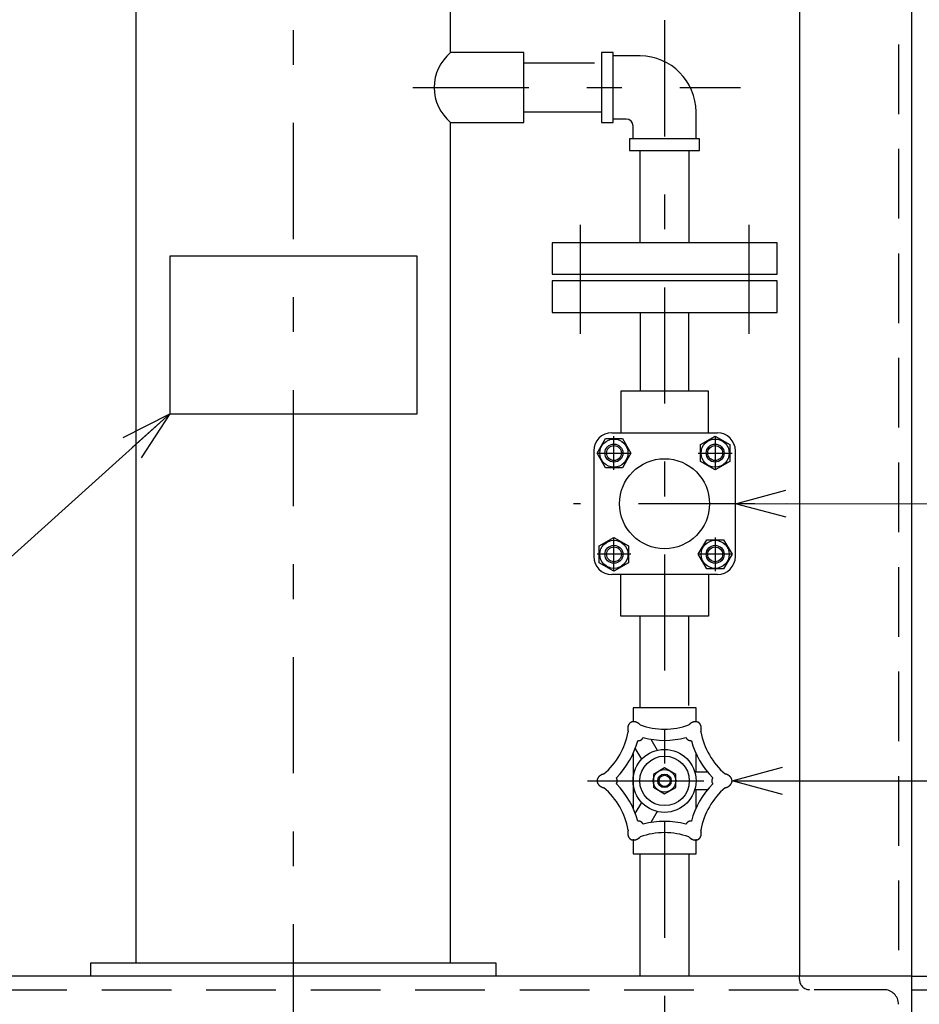
# Model space of a CAD drawing. Extents: x -3000 to 3045, y -2123 to 2123.
# Drawn here: x -1978 to -1578, y -149 to 289 of the extents above; entities that cross this region are included whole.
import ezdxf
from ezdxf.enums import TextEntityAlignment as Align

# ---------------------------------------------------------------- set-up
doc = ezdxf.new("R2010")
doc.units = 0
doc.header["$LTSCALE"] = 15
doc.linetypes.add('CENTER', pattern=[7.915411, 3.441483, -1.720742, 1.032445, -1.720742])
doc.linetypes.add('DASHED2', pattern=[3.097335, 2.06489, -1.032445])
doc.layers.get('0').update_dxf_attribs({"linetype": 'CONTINUOUS'})
doc.styles.add('FDASTYLE0', font='MSMINCHO.TTC', dxfattribs={"width": 0.616, "height": 50.4})
doc.styles.add('FDASTYLE1', font='MSGOTHIC.TTC', dxfattribs={"width": 0.616, "height": 37.5})

# ---------------------------------------------------------------- blocks, each defined once
blk = doc.blocks.new('_OPEN30')
at = {"color": 0, "linetype": 'BYBLOCK'}
for p, q in [((-1, 0.267949), (0, 0)), ((0, 0), (-1, -0.267949)), ((0, 0), (-1, 0))]:
    blk.add_line(p, q, dxfattribs=at)
blk = doc.blocks.new('DC_GROUP_10')
at = {"color": 7, "linetype": 'CONTINUOUS'}
blk.add_line((-1661.29, -49.52), (-1246.99, -49.6), dxfattribs=at)
blk.add_circle((-1211.61, -49.61), 35.38, dxfattribs=at)
at = {"color": 7, "xscale": 22.50002090868945, "yscale": 22.49997751034238, "rotation": 179.9885471355002}
blk.add_blockref('_OPEN30', (-1661.29, -49.52), dxfattribs=at)
at = {"color": 32, "style": 'FDASTYLE1', "width": 0.691145}
blk.add_text('１４', height=37.5, dxfattribs=at).set_placement((-1241.61, -68.36), (-1181.61, -68.36), align=Align.FIT)
blk = doc.blocks.new('DC_GROUP_11')
at = {"color": 7, "linetype": 'CONTINUOUS'}
blk.add_line((-1659.79, 73.67), (-1243.96, 74.29), dxfattribs=at)
blk.add_circle((-1208.59, 74.34), 35.38, dxfattribs=at)
at = {"color": 7, "xscale": 22.50002090868945, "yscale": 22.49997751034238, "rotation": 180.0854418098014}
blk.add_blockref('_OPEN30', (-1659.79, 73.67), dxfattribs=at)
at = {"color": 32, "style": 'FDASTYLE1', "width": 0.695652}
blk.add_text('１５', height=37.5, dxfattribs=at).set_placement((-1238.59, 55.59), (-1178.59, 55.59), align=Align.FIT)
blk = doc.blocks.new('DC_GROUP_36')
at = {"color": 4, "linetype": 'CONTINUOUS'}
for p, q in [((-1691.31, -43.76), (-1696.27, -46.62)), ((-1686.31, -46.64), (-1691.31, -43.76)), ((-1696.27, -46.62), (-1696.27, -52.39)), ((-1686.31, -52.42), (-1686.31, -46.64)), ((-1696.27, -52.39), (-1691.27, -55.28)), ((-1691.27, -55.28), (-1686.31, -52.42))]:
    blk.add_line(p, q, dxfattribs=at)
for radius in [5, 2.5]:
    blk.add_circle((-1691.29, -49.52), radius, dxfattribs=at)
at = {"color": 7, "linetype": 'CONTINUOUS'}
blk.add_circle((-1691.29, -49.52), 3, dxfattribs=at)
blk = doc.blocks.new('DC_GROUP_37')
at = {"color": 7, "linetype": 'CONTINUOUS'}
for p, q in [((-1911.29, 113.67), (-2350.78, -282.36)), ((-2350.78, -282.36), (-2620.78, -282.36))]:
    blk.add_line(p, q, dxfattribs=at)
at = {"color": 7, "xscale": 22.50002090868945, "yscale": 22.49997751034238, "rotation": 42.02202054200914}
blk.add_blockref('_OPEN30', (-1911.29, 113.67), dxfattribs=at)
at = {"color": 32, "style": 'FDASTYLE0', "width": 0.593514}
blk.add_text('ＰＬラベル（高温）', height=37.5, dxfattribs=at).set_placement((-2620.78, -282.36), (-2350.78, -282.36), align=Align.FIT)

msp = doc.modelspace()

# ---------------------------------------------------------------- linework, layer by layer
at = {"color": 7, "linetype": 'CENTER'}
for p, q in [((-1856.29, -996.01), (-1856.29, 671.74)), ((-1691.29, 288.56), (-1691.29, -996.01)), ((-1803.22, 258.67), (-1657.53, 258.67)), ((-1728.79, 197.67), (-1728.79, 149.16)), ((-1653.79, 197.67), (-1653.79, 149.16)), ((-1713.79, 88.67), (-1713.79, 103.67)), ((-1668.79, 103.67), (-1668.79, 88.67)), ((-1721.29, 96.17), (-1706.29, 96.17)), ((-1676.29, 96.17), (-1661.29, 96.17)), ((-1651.19, 73.67), (-1731.77, 73.67)), ((-1713.79, 43.67), (-1713.79, 58.67)), ((-1668.79, 58.67), (-1668.79, 43.67)), ((-1706.29, 51.17), (-1721.29, 51.17)), ((-1661.29, 51.17), (-1676.29, 51.17)), ((-1725.52, -49.52), (-1658.58, -49.52))]:
    msp.add_line(p, q, dxfattribs=at)
at = {"color": 3, "linetype": 'CONTINUOUS'}
for p, q in [((-1631.29, 463.67), (-1631.29, -136.33)), ((-1581.29, -136.33), (-1581.29, 463.67)), ((-1722.42, 269.52), (-1753.89, 269.52)), ((-1753.89, 247.82), (-1719.29, 247.82)), ((-1702.14, 189.67), (-1702.14, 230.67)), ((-1680.44, 230.67), (-1680.44, 189.67)), ((-1702.14, 158.67), (-1702.14, 123.67)), ((-1680.44, 123.67), (-1680.44, 158.67)), ((-1702.14, -17.02), (-1702.14, 23.67)), ((-1680.44, -16.06), (-1680.44, 23.67)), ((-1702.14, -136.33), (-1702.14, -82.02)), ((-1680.44, -82.02), (-1680.44, -136.33)), ((-1581.29, -136.33), (-2181.29, -136.33)), ((-1581.29, -636.33), (-1581.29, -136.33)), ((-1581.29, -136.33), (-1493.72, -136.33))]:
    msp.add_line(p, q, dxfattribs=at)
at = {"color": 2, "linetype": 'DASHED2'}
for p, q in [((-1587.29, 463.67), (-1587.29, -136.33)), ((-1631.29, -137.83), (-1631.29, -136.33)), ((-2127.35, -142.33), (-1631.29, -142.33)), ((-1593.79, -142.33), (-1626.79, -142.33)), ((-1581.29, -142.33), (-1436.26, -142.33))]:
    msp.add_line(p, q, dxfattribs=at)
at = {"color": 4, "linetype": 'CONTINUOUS'}
for p, q in [((-1926.19, -130.33), (-1926.19, 297.67)), ((-1786.39, 274.17), (-1786.39, 297.67)), ((-1753.89, 274.17), (-1786.39, 274.17)), ((-1753.89, 243.17), (-1753.89, 274.17)), ((-1714.1, 274.22), (-1719.29, 274.22)), ((-1719.29, 274.22), (-1719.29, 243.11)), ((-1714.1, 243.11), (-1714.1, 274.22)), ((-1702.18, 272.67), (-1714.1, 272.67)), ((-1677.29, 235.85), (-1677.29, 247.78)), ((-1786.39, 243.17), (-1753.89, 243.17)), ((-1786.39, -130.33), (-1786.39, 243.17)), ((-1719.29, 243.11), (-1714.1, 243.11)), ((-1708.4, 244.66), (-1714.1, 244.66)), ((-1705.29, 235.85), (-1705.29, 241.55)), ((-1675.73, 235.85), (-1706.84, 235.85)), ((-1706.84, 235.85), (-1706.84, 230.67)), ((-1675.73, 230.67), (-1675.73, 235.85)), ((-1706.84, 230.67), (-1675.73, 230.67)), ((-1641.29, 189.67), (-1741.29, 189.67)), ((-1741.29, 189.67), (-1741.29, 175.67)), ((-1641.29, 175.67), (-1641.29, 189.67)), ((-1741.29, 175.67), (-1641.29, 175.67)), ((-1641.29, 172.67), (-1741.29, 172.67)), ((-1741.29, 172.67), (-1741.29, 158.67)), ((-1641.29, 158.67), (-1641.29, 172.67)), ((-1741.29, 158.67), (-1641.29, 158.67)), ((-1671.79, 123.67), (-1710.79, 123.67)), ((-1710.79, 123.67), (-1710.79, 105.17)), ((-1671.79, 105.17), (-1671.79, 123.67)), ((-1714.79, 105.17), (-1667.79, 105.17)), ((-1721.29, 96.17), (-1717.54, 102.67)), ((-1717.54, 102.67), (-1710.04, 102.67)), ((-1710.04, 102.67), (-1706.28, 96.17)), ((-1675.29, 99.92), (-1668.79, 103.67)), ((-1668.79, 103.67), (-1662.29, 99.92)), ((-1722.79, 97.17), (-1722.79, 50.16)), ((-1675.29, 92.41), (-1675.29, 99.92)), ((-1662.29, 99.92), (-1662.29, 92.41)), ((-1659.79, 50.16), (-1659.79, 97.17)), ((-1717.54, 89.67), (-1721.29, 96.17)), ((-1706.28, 96.17), (-1710.04, 89.67)), ((-1668.79, 88.66), (-1675.29, 92.41)), ((-1662.29, 92.41), (-1668.79, 88.66)), ((-1710.04, 89.67), (-1717.54, 89.67)), ((-1720.29, 54.92), (-1713.79, 58.67)), ((-1713.79, 58.67), (-1707.29, 54.92)), ((-1676.29, 51.17), (-1672.54, 57.66)), ((-1672.54, 57.66), (-1665.04, 57.66)), ((-1665.04, 57.66), (-1661.28, 51.17)), ((-1720.29, 47.41), (-1720.29, 54.92)), ((-1707.29, 54.92), (-1707.29, 47.41)), ((-1672.54, 44.67), (-1676.29, 51.17)), ((-1661.28, 51.17), (-1665.04, 44.67)), ((-1713.79, 43.66), (-1720.29, 47.41)), ((-1707.29, 47.41), (-1713.79, 43.66)), ((-1665.04, 44.67), (-1672.54, 44.67)), ((-1667.79, 42.17), (-1714.79, 42.17)), ((-1710.79, 23.67), (-1710.79, 42.17)), ((-1671.79, 42.17), (-1671.79, 23.67)), ((-1671.79, 23.67), (-1710.79, 23.67)), ((-1677.29, -17.02), (-1705.29, -17.02)), ((-1705.29, -17.02), (-1705.29, -23.22)), ((-1677.29, -23.22), (-1677.29, -17.02)), ((-1697.35, -31.01), (-1694.53, -35.9)), ((-1705.29, -37.44), (-1705.29, -61.6)), ((-1701.46, -39.9), (-1704.28, -35.01)), ((-1677.29, -45.52), (-1677.29, -37.44)), ((-1677.87, -45.52), (-1672.23, -45.52)), ((-1672.23, -53.52), (-1677.87, -53.52)), ((-1677.29, -61.6), (-1677.29, -53.52)), ((-1704.28, -64.02), (-1701.46, -59.14)), ((-1694.53, -63.14), (-1697.35, -68.02)), ((-1705.29, -75.5), (-1705.29, -82.02)), ((-1677.29, -82.02), (-1677.29, -75.5)), ((-1705.29, -82.02), (-1677.29, -82.02)), ((-1946.29, -136.33), (-1946.29, -130.33)), ((-1946.29, -130.33), (-1766.29, -130.33)), ((-1766.29, -130.33), (-1766.29, -136.33))]:
    msp.add_line(p, q, dxfattribs=at)
at = {"color": 2, "linetype": 'CONTINUOUS'}
for p, q in [((-1801.29, 183.67), (-1911.29, 183.67)), ((-1911.29, 183.67), (-1911.29, 113.67)), ((-1801.29, 113.67), (-1801.29, 183.67)), ((-1911.29, 113.67), (-1801.29, 113.67))]:
    msp.add_line(p, q, dxfattribs=at)
at = {"color": 4, "linetype": 'CONTINUOUS'}
for points in [[(-1702.13, -24.6), (-1702.19, -24.55), (-1702.24, -24.5), (-1702.29, -24.45), (-1702.34, -24.4), (-1702.39, -24.36), (-1702.44, -24.31), (-1702.5, -24.26), (-1702.55, -24.22), (-1702.61, -24.17), (-1702.66, -24.13), (-1702.71, -24.09), (-1702.77, -24.05), (-1702.83, -24), (-1702.88, -23.96), (-1702.94, -23.93), (-1702.99, -23.89), (-1703.05, -23.85), (-1703.11, -23.81), (-1703.17, -23.78), (-1703.22, -23.74), (-1703.28, -23.71), (-1703.34, -23.68), (-1703.4, -23.65), (-1703.45, -23.62), (-1703.51, -23.59), (-1703.57, -23.56), (-1703.63, -23.53), (-1703.69, -23.51), (-1703.75, -23.48), (-1703.81, -23.46), (-1703.87, -23.44), (-1703.93, -23.41), (-1703.98, -23.39), (-1704.04, -23.37), (-1704.1, -23.36), (-1704.16, -23.34), (-1704.22, -23.32), (-1704.28, -23.31), (-1704.34, -23.29), (-1704.4, -23.28), (-1704.46, -23.27), (-1704.52, -23.26), (-1704.57, -23.25), (-1704.63, -23.24), (-1704.69, -23.23), (-1704.75, -23.23), (-1704.81, -23.22), (-1704.86, -23.22), (-1704.92, -23.21), (-1704.98, -23.21), (-1705.04, -23.21), (-1705.09, -23.21), (-1705.15, -23.21), (-1705.2, -23.22), (-1705.26, -23.22), (-1705.32, -23.23), (-1705.37, -23.23), (-1705.43, -23.24), (-1705.48, -23.25), (-1705.53, -23.26), (-1705.59, -23.27), (-1705.64, -23.28), (-1705.69, -23.3), (-1705.75, -23.31), (-1705.8, -23.32), (-1705.85, -23.34), (-1705.9, -23.36), (-1705.95, -23.38), (-1706, -23.4), (-1706.05, -23.42), (-1706.1, -23.44), (-1706.15, -23.46), (-1706.19, -23.49), (-1706.24, -23.51), (-1706.29, -23.54), (-1706.33, -23.56), (-1706.38, -23.59), (-1706.42, -23.62), (-1706.47, -23.65), (-1706.51, -23.68), (-1706.55, -23.72), (-1706.6, -23.75), (-1706.64, -23.78), (-1706.68, -23.82), (-1706.72, -23.86), (-1706.76, -23.89), (-1706.8, -23.93), (-1706.83, -23.97), (-1706.87, -24.01), (-1706.91, -24.05), (-1706.94, -24.09), (-1706.98, -24.14), (-1707.01, -24.18), (-1707.04, -24.22), (-1707.08, -24.27), (-1707.11, -24.32), (-1707.14, -24.36), (-1707.17, -24.41), (-1707.2, -24.46), (-1707.22, -24.51), (-1707.25, -24.56), (-1707.28, -24.61), (-1707.3, -24.66), (-1707.33, -24.72), (-1707.35, -24.77), (-1707.37, -24.82), (-1707.4, -24.88), (-1707.42, -24.93), (-1707.44, -24.99), (-1707.46, -25.05), (-1707.47, -25.1), (-1707.49, -25.16), (-1707.51, -25.22), (-1707.52, -25.28), (-1707.54, -25.34), (-1707.55, -25.4), (-1707.56, -25.46), (-1707.58, -25.52), (-1707.59, -25.58), (-1707.6, -25.65), (-1707.61, -25.71), (-1707.61, -25.77), (-1707.62, -25.84), (-1707.63, -25.9), (-1707.63, -25.97), (-1707.64, -26.03), (-1707.64, -26.1), (-1707.64, -26.16), (-1707.64, -26.23), (-1707.64, -26.3), (-1707.64, -26.36), (-1707.64, -26.43), (-1707.64, -26.5), (-1707.63, -26.57), (-1707.63, -26.63), (-1707.62, -26.7), (-1707.62, -26.77), (-1707.61, -26.84), (-1707.6, -26.91), (-1707.59, -26.98), (-1707.58, -27.04), (-1707.57, -27.11), (-1707.56, -27.18), (-1707.54, -27.25), (-1707.53, -27.32), (-1707.51, -27.39), (-1707.5, -27.46), (-1707.48, -27.53), (-1707.46, -27.6), (-1707.44, -27.67)], [(-1675.13, -27.67), (-1675.12, -27.6), (-1675.1, -27.53), (-1675.08, -27.46), (-1675.06, -27.39), (-1675.05, -27.32), (-1675.03, -27.25), (-1675.02, -27.18), (-1675.01, -27.11), (-1675, -27.04), (-1674.99, -26.98), (-1674.98, -26.91), (-1674.97, -26.84), (-1674.96, -26.77), (-1674.95, -26.7), (-1674.95, -26.63), (-1674.94, -26.57), (-1674.94, -26.5), (-1674.94, -26.43), (-1674.94, -26.36), (-1674.93, -26.3), (-1674.94, -26.23), (-1674.94, -26.16), (-1674.94, -26.1), (-1674.94, -26.03), (-1674.95, -25.97), (-1674.95, -25.9), (-1674.96, -25.84), (-1674.96, -25.77), (-1674.97, -25.71), (-1674.98, -25.65), (-1674.99, -25.58), (-1675, -25.52), (-1675.01, -25.46), (-1675.02, -25.4), (-1675.04, -25.34), (-1675.05, -25.28), (-1675.07, -25.22), (-1675.08, -25.16), (-1675.1, -25.1), (-1675.12, -25.05), (-1675.14, -24.99), (-1675.16, -24.93), (-1675.18, -24.88), (-1675.2, -24.82), (-1675.23, -24.77), (-1675.25, -24.72), (-1675.27, -24.66), (-1675.3, -24.61), (-1675.33, -24.56), (-1675.35, -24.51), (-1675.38, -24.46), (-1675.41, -24.41), (-1675.44, -24.36), (-1675.47, -24.32), (-1675.5, -24.27), (-1675.53, -24.22), (-1675.57, -24.18), (-1675.6, -24.14), (-1675.63, -24.09), (-1675.67, -24.05), (-1675.71, -24.01), (-1675.74, -23.97), (-1675.78, -23.93), (-1675.82, -23.89), (-1675.86, -23.86), (-1675.9, -23.82), (-1675.94, -23.78), (-1675.98, -23.75), (-1676.02, -23.72), (-1676.07, -23.68), (-1676.11, -23.65), (-1676.15, -23.62), (-1676.2, -23.59), (-1676.24, -23.56), (-1676.29, -23.54), (-1676.33, -23.51), (-1676.38, -23.49), (-1676.43, -23.46), (-1676.48, -23.44), (-1676.53, -23.42), (-1676.58, -23.4), (-1676.63, -23.38), (-1676.68, -23.36), (-1676.73, -23.34), (-1676.78, -23.32), (-1676.83, -23.31), (-1676.88, -23.3), (-1676.94, -23.28), (-1676.99, -23.27), (-1677.04, -23.26), (-1677.1, -23.25), (-1677.15, -23.24), (-1677.21, -23.23), (-1677.26, -23.23), (-1677.32, -23.22), (-1677.37, -23.22), (-1677.43, -23.21), (-1677.48, -23.21), (-1677.54, -23.21), (-1677.6, -23.21), (-1677.65, -23.21), (-1677.71, -23.22), (-1677.77, -23.22), (-1677.83, -23.23), (-1677.89, -23.23), (-1677.94, -23.24), (-1678, -23.25), (-1678.06, -23.26), (-1678.12, -23.27), (-1678.18, -23.28), (-1678.24, -23.29), (-1678.3, -23.31), (-1678.36, -23.32), (-1678.41, -23.34), (-1678.47, -23.36), (-1678.53, -23.37), (-1678.59, -23.39), (-1678.65, -23.41), (-1678.71, -23.44), (-1678.77, -23.46), (-1678.83, -23.48), (-1678.89, -23.51), (-1678.95, -23.53), (-1679, -23.56), (-1679.06, -23.59), (-1679.12, -23.62), (-1679.18, -23.65), (-1679.24, -23.68), (-1679.3, -23.71), (-1679.35, -23.74), (-1679.41, -23.78), (-1679.47, -23.81), (-1679.53, -23.85), (-1679.58, -23.89), (-1679.64, -23.93), (-1679.7, -23.96), (-1679.75, -24), (-1679.81, -24.05), (-1679.86, -24.09), (-1679.92, -24.13), (-1679.97, -24.17), (-1680.02, -24.22), (-1680.08, -24.26), (-1680.13, -24.31), (-1680.18, -24.36), (-1680.24, -24.4), (-1680.29, -24.45), (-1680.34, -24.5), (-1680.39, -24.55), (-1680.44, -24.6)], [(-1703.21, -31.65), (-1703.19, -31.65), (-1703.17, -31.65), (-1703.15, -31.66), (-1703.12, -31.66), (-1703.1, -31.66), (-1703.08, -31.66), (-1703.06, -31.66), (-1703.04, -31.66), (-1703.02, -31.66), (-1703, -31.66), (-1702.98, -31.66), (-1702.96, -31.66), (-1702.94, -31.66), (-1702.92, -31.65), (-1702.9, -31.65), (-1702.88, -31.65), (-1702.86, -31.65), (-1702.84, -31.65), (-1702.82, -31.65), (-1702.8, -31.65), (-1702.78, -31.64), (-1702.76, -31.64), (-1702.74, -31.64), (-1702.72, -31.64), (-1702.7, -31.64), (-1702.68, -31.63), (-1702.66, -31.63), (-1702.64, -31.63), (-1702.62, -31.62), (-1702.6, -31.62), (-1702.58, -31.62), (-1702.57, -31.61), (-1702.55, -31.61), (-1702.53, -31.61), (-1702.51, -31.6), (-1702.49, -31.6), (-1702.47, -31.6), (-1702.45, -31.59), (-1702.43, -31.59), (-1702.41, -31.58), (-1702.39, -31.58), (-1702.37, -31.57), (-1702.36, -31.57), (-1702.34, -31.56), (-1702.32, -31.56), (-1702.3, -31.55), (-1702.28, -31.55), (-1702.26, -31.54), (-1702.24, -31.53), (-1702.23, -31.53), (-1702.21, -31.52), (-1702.19, -31.52), (-1702.17, -31.51), (-1702.15, -31.5), (-1702.13, -31.5), (-1702.12, -31.49), (-1702.1, -31.48), (-1702.08, -31.47), (-1702.06, -31.47), (-1702.05, -31.46), (-1702.03, -31.45), (-1702.01, -31.44), (-1701.99, -31.44), (-1701.98, -31.43), (-1701.96, -31.42), (-1701.94, -31.41), (-1701.92, -31.4), (-1701.91, -31.4), (-1701.89, -31.39), (-1701.87, -31.38), (-1701.86, -31.37), (-1701.84, -31.36), (-1701.82, -31.35), (-1701.8, -31.34), (-1701.79, -31.33), (-1701.77, -31.32), (-1701.76, -31.31), (-1701.74, -31.3), (-1701.72, -31.29), (-1701.71, -31.28), (-1701.69, -31.27), (-1701.67, -31.26), (-1701.66, -31.25), (-1701.64, -31.24), (-1701.63, -31.23), (-1701.61, -31.22), (-1701.6, -31.21), (-1701.58, -31.2), (-1701.56, -31.18), (-1701.55, -31.17), (-1701.53, -31.16), (-1701.52, -31.15), (-1701.5, -31.14), (-1701.49, -31.13), (-1701.47, -31.11), (-1701.46, -31.1), (-1701.44, -31.09), (-1701.43, -31.08), (-1701.41, -31.06), (-1701.4, -31.05), (-1701.39, -31.04), (-1701.37, -31.03), (-1701.36, -31.01), (-1701.34, -31), (-1701.33, -30.99), (-1701.31, -30.97), (-1701.3, -30.96), (-1701.29, -30.94), (-1701.27, -30.93), (-1701.26, -30.92), (-1701.25, -30.9), (-1701.23, -30.89), (-1701.22, -30.87), (-1701.21, -30.86), (-1701.19, -30.85), (-1701.18, -30.83), (-1701.17, -30.82), (-1701.15, -30.8), (-1701.14, -30.79), (-1701.13, -30.77), (-1701.12, -30.75), (-1701.1, -30.74), (-1701.09, -30.72), (-1701.08, -30.71), (-1701.07, -30.69), (-1701.06, -30.68), (-1701.04, -30.66), (-1701.03, -30.64), (-1701.02, -30.63), (-1701.01, -30.61), (-1701, -30.6), (-1700.99, -30.58), (-1700.98, -30.56), (-1700.96, -30.55), (-1700.95, -30.53), (-1700.94, -30.51), (-1700.93, -30.49), (-1700.92, -30.48), (-1700.91, -30.46), (-1700.9, -30.44), (-1700.89, -30.43), (-1700.88, -30.41), (-1700.87, -30.39), (-1700.86, -30.37), (-1700.85, -30.35), (-1700.84, -30.34), (-1700.83, -30.32), (-1700.82, -30.3), (-1700.81, -30.28), (-1700.8, -30.26)], [(-1681.78, -30.26), (-1681.77, -30.28), (-1681.76, -30.3), (-1681.75, -30.32), (-1681.74, -30.34), (-1681.73, -30.35), (-1681.72, -30.37), (-1681.71, -30.39), (-1681.7, -30.41), (-1681.69, -30.43), (-1681.68, -30.44), (-1681.67, -30.46), (-1681.66, -30.48), (-1681.64, -30.49), (-1681.63, -30.51), (-1681.62, -30.53), (-1681.61, -30.55), (-1681.6, -30.56), (-1681.59, -30.58), (-1681.58, -30.6), (-1681.57, -30.61), (-1681.56, -30.63), (-1681.54, -30.64), (-1681.53, -30.66), (-1681.52, -30.68), (-1681.51, -30.69), (-1681.5, -30.71), (-1681.48, -30.72), (-1681.47, -30.74), (-1681.46, -30.75), (-1681.45, -30.77), (-1681.43, -30.79), (-1681.42, -30.8), (-1681.41, -30.82), (-1681.4, -30.83), (-1681.38, -30.85), (-1681.37, -30.86), (-1681.36, -30.87), (-1681.34, -30.89), (-1681.33, -30.9), (-1681.32, -30.92), (-1681.3, -30.93), (-1681.29, -30.94), (-1681.28, -30.96), (-1681.26, -30.97), (-1681.25, -30.99), (-1681.23, -31), (-1681.22, -31.01), (-1681.21, -31.03), (-1681.19, -31.04), (-1681.18, -31.05), (-1681.16, -31.06), (-1681.15, -31.08), (-1681.13, -31.09), (-1681.12, -31.1), (-1681.1, -31.11), (-1681.09, -31.13), (-1681.07, -31.14), (-1681.06, -31.15), (-1681.04, -31.16), (-1681.03, -31.17), (-1681.01, -31.18), (-1681, -31.2), (-1680.98, -31.21), (-1680.97, -31.22), (-1680.95, -31.23), (-1680.93, -31.24), (-1680.92, -31.25), (-1680.9, -31.26), (-1680.89, -31.27), (-1680.87, -31.28), (-1680.85, -31.29), (-1680.84, -31.3), (-1680.82, -31.31), (-1680.8, -31.32), (-1680.79, -31.33), (-1680.77, -31.34), (-1680.75, -31.35), (-1680.74, -31.36), (-1680.72, -31.37), (-1680.7, -31.38), (-1680.69, -31.39), (-1680.67, -31.4), (-1680.65, -31.4), (-1680.64, -31.41), (-1680.62, -31.42), (-1680.6, -31.43), (-1680.58, -31.44), (-1680.57, -31.44), (-1680.55, -31.45), (-1680.53, -31.46), (-1680.51, -31.47), (-1680.5, -31.47), (-1680.48, -31.48), (-1680.46, -31.49), (-1680.44, -31.5), (-1680.42, -31.5), (-1680.41, -31.51), (-1680.39, -31.52), (-1680.37, -31.52), (-1680.35, -31.53), (-1680.33, -31.53), (-1680.31, -31.54), (-1680.3, -31.55), (-1680.28, -31.55), (-1680.26, -31.56), (-1680.24, -31.56), (-1680.22, -31.57), (-1680.2, -31.57), (-1680.18, -31.58), (-1680.16, -31.58), (-1680.15, -31.59), (-1680.13, -31.59), (-1680.11, -31.6), (-1680.09, -31.6), (-1680.07, -31.6), (-1680.05, -31.61), (-1680.03, -31.61), (-1680.01, -31.61), (-1679.99, -31.62), (-1679.97, -31.62), (-1679.95, -31.62), (-1679.93, -31.63), (-1679.91, -31.63), (-1679.89, -31.63), (-1679.87, -31.64), (-1679.85, -31.64), (-1679.84, -31.64), (-1679.82, -31.64), (-1679.8, -31.64), (-1679.78, -31.65), (-1679.76, -31.65), (-1679.74, -31.65), (-1679.72, -31.65), (-1679.7, -31.65), (-1679.68, -31.65), (-1679.66, -31.65), (-1679.63, -31.66), (-1679.61, -31.66), (-1679.59, -31.66), (-1679.57, -31.66), (-1679.55, -31.66), (-1679.53, -31.66), (-1679.51, -31.66), (-1679.49, -31.66), (-1679.47, -31.66), (-1679.45, -31.66), (-1679.43, -31.66), (-1679.41, -31.65), (-1679.39, -31.65), (-1679.37, -31.65)], [(-1718.29, -46.45), (-1718.36, -46.47), (-1718.43, -46.49), (-1718.5, -46.51), (-1718.56, -46.53), (-1718.63, -46.55), (-1718.7, -46.58), (-1718.76, -46.6), (-1718.83, -46.62), (-1718.9, -46.65), (-1718.96, -46.67), (-1719.03, -46.7), (-1719.09, -46.73), (-1719.15, -46.75), (-1719.22, -46.78), (-1719.28, -46.81), (-1719.34, -46.84), (-1719.4, -46.87), (-1719.46, -46.9), (-1719.52, -46.93), (-1719.58, -46.97), (-1719.63, -47), (-1719.69, -47.03), (-1719.75, -47.07), (-1719.8, -47.1), (-1719.86, -47.14), (-1719.91, -47.18), (-1719.96, -47.21), (-1720.01, -47.25), (-1720.07, -47.29), (-1720.12, -47.33), (-1720.16, -47.37), (-1720.21, -47.41), (-1720.26, -47.45), (-1720.31, -47.49), (-1720.35, -47.53), (-1720.4, -47.58), (-1720.44, -47.62), (-1720.48, -47.66), (-1720.53, -47.71), (-1720.57, -47.75), (-1720.61, -47.8), (-1720.64, -47.84), (-1720.68, -47.89), (-1720.72, -47.94), (-1720.75, -47.98), (-1720.79, -48.03), (-1720.82, -48.08), (-1720.85, -48.12), (-1720.88, -48.17), (-1720.91, -48.22), (-1720.94, -48.27), (-1720.97, -48.32), (-1721, -48.37), (-1721.02, -48.42), (-1721.05, -48.47), (-1721.07, -48.52), (-1721.09, -48.57), (-1721.11, -48.62), (-1721.13, -48.67), (-1721.15, -48.73), (-1721.17, -48.78), (-1721.19, -48.83), (-1721.2, -48.88), (-1721.22, -48.93), (-1721.23, -48.99), (-1721.24, -49.04), (-1721.25, -49.09), (-1721.26, -49.15), (-1721.27, -49.2), (-1721.27, -49.25), (-1721.28, -49.31), (-1721.28, -49.36), (-1721.29, -49.41), (-1721.29, -49.47), (-1721.29, -49.52), (-1721.29, -49.57), (-1721.29, -49.63), (-1721.28, -49.68), (-1721.28, -49.73), (-1721.27, -49.78), (-1721.27, -49.84), (-1721.26, -49.89), (-1721.25, -49.94), (-1721.24, -50), (-1721.23, -50.05), (-1721.22, -50.1), (-1721.2, -50.15), (-1721.19, -50.21), (-1721.17, -50.26), (-1721.15, -50.31), (-1721.13, -50.36), (-1721.11, -50.41), (-1721.09, -50.46), (-1721.07, -50.52), (-1721.05, -50.57), (-1721.02, -50.62), (-1721, -50.67), (-1720.97, -50.72), (-1720.94, -50.77), (-1720.91, -50.81), (-1720.88, -50.86), (-1720.85, -50.91), (-1720.82, -50.96), (-1720.79, -51.01), (-1720.75, -51.05), (-1720.72, -51.1), (-1720.68, -51.15), (-1720.64, -51.19), (-1720.61, -51.24), (-1720.57, -51.28), (-1720.53, -51.33), (-1720.48, -51.37), (-1720.44, -51.42), (-1720.4, -51.46), (-1720.35, -51.5), (-1720.31, -51.54), (-1720.26, -51.59), (-1720.21, -51.63), (-1720.16, -51.67), (-1720.12, -51.71), (-1720.07, -51.75), (-1720.01, -51.78), (-1719.96, -51.82), (-1719.91, -51.86), (-1719.86, -51.9), (-1719.8, -51.93), (-1719.75, -51.97), (-1719.69, -52), (-1719.63, -52.04), (-1719.58, -52.07), (-1719.52, -52.1), (-1719.46, -52.13), (-1719.4, -52.17), (-1719.34, -52.2), (-1719.28, -52.23), (-1719.22, -52.26), (-1719.15, -52.28), (-1719.09, -52.31), (-1719.03, -52.34), (-1718.96, -52.36), (-1718.9, -52.39), (-1718.83, -52.41), (-1718.76, -52.44), (-1718.7, -52.46), (-1718.63, -52.48), (-1718.56, -52.5), (-1718.5, -52.53), (-1718.43, -52.55), (-1718.36, -52.56), (-1718.29, -52.58)], [(-1712.72, -50.91), (-1712.71, -50.89), (-1712.7, -50.87), (-1712.69, -50.86), (-1712.68, -50.84), (-1712.67, -50.82), (-1712.65, -50.8), (-1712.64, -50.79), (-1712.63, -50.77), (-1712.62, -50.75), (-1712.61, -50.73), (-1712.6, -50.71), (-1712.59, -50.7), (-1712.58, -50.68), (-1712.58, -50.66), (-1712.57, -50.64), (-1712.56, -50.63), (-1712.55, -50.61), (-1712.54, -50.59), (-1712.53, -50.57), (-1712.52, -50.55), (-1712.51, -50.53), (-1712.51, -50.52), (-1712.5, -50.5), (-1712.49, -50.48), (-1712.48, -50.46), (-1712.47, -50.44), (-1712.47, -50.42), (-1712.46, -50.41), (-1712.45, -50.39), (-1712.45, -50.37), (-1712.44, -50.35), (-1712.43, -50.33), (-1712.43, -50.31), (-1712.42, -50.3), (-1712.41, -50.28), (-1712.41, -50.26), (-1712.4, -50.24), (-1712.39, -50.22), (-1712.39, -50.2), (-1712.38, -50.18), (-1712.38, -50.16), (-1712.37, -50.15), (-1712.37, -50.13), (-1712.36, -50.11), (-1712.36, -50.09), (-1712.35, -50.07), (-1712.35, -50.05), (-1712.35, -50.03), (-1712.34, -50.01), (-1712.34, -50), (-1712.33, -49.98), (-1712.33, -49.96), (-1712.33, -49.94), (-1712.32, -49.92), (-1712.32, -49.9), (-1712.32, -49.88), (-1712.31, -49.86), (-1712.31, -49.84), (-1712.31, -49.82), (-1712.31, -49.81), (-1712.3, -49.79), (-1712.3, -49.77), (-1712.3, -49.75), (-1712.3, -49.73), (-1712.3, -49.71), (-1712.29, -49.69), (-1712.29, -49.67), (-1712.29, -49.65), (-1712.29, -49.63), (-1712.29, -49.61), (-1712.29, -49.59), (-1712.29, -49.58), (-1712.29, -49.56), (-1712.29, -49.54), (-1712.29, -49.52), (-1712.29, -49.5), (-1712.29, -49.48), (-1712.29, -49.46), (-1712.29, -49.44), (-1712.29, -49.42), (-1712.29, -49.4), (-1712.29, -49.38), (-1712.29, -49.37), (-1712.29, -49.35), (-1712.3, -49.33), (-1712.3, -49.31), (-1712.3, -49.29), (-1712.3, -49.27), (-1712.3, -49.25), (-1712.31, -49.23), (-1712.31, -49.21), (-1712.31, -49.19), (-1712.31, -49.17), (-1712.32, -49.16), (-1712.32, -49.14), (-1712.32, -49.12), (-1712.33, -49.1), (-1712.33, -49.08), (-1712.33, -49.06), (-1712.34, -49.04), (-1712.34, -49.02), (-1712.35, -49), (-1712.35, -48.98), (-1712.35, -48.97), (-1712.36, -48.95), (-1712.36, -48.93), (-1712.37, -48.91), (-1712.37, -48.89), (-1712.38, -48.87), (-1712.38, -48.85), (-1712.39, -48.83), (-1712.39, -48.82), (-1712.4, -48.8), (-1712.41, -48.78), (-1712.41, -48.76), (-1712.42, -48.74), (-1712.43, -48.72), (-1712.43, -48.7), (-1712.44, -48.69), (-1712.45, -48.67), (-1712.45, -48.65), (-1712.46, -48.63), (-1712.47, -48.61), (-1712.47, -48.59), (-1712.48, -48.58), (-1712.49, -48.56), (-1712.5, -48.54), (-1712.51, -48.52), (-1712.51, -48.5), (-1712.52, -48.48), (-1712.53, -48.47), (-1712.54, -48.45), (-1712.55, -48.43), (-1712.56, -48.41), (-1712.57, -48.39), (-1712.58, -48.38), (-1712.58, -48.36), (-1712.59, -48.34), (-1712.6, -48.32), (-1712.61, -48.3), (-1712.62, -48.29), (-1712.63, -48.27), (-1712.64, -48.25), (-1712.65, -48.23), (-1712.67, -48.22), (-1712.68, -48.2), (-1712.69, -48.18), (-1712.7, -48.16), (-1712.71, -48.15), (-1712.72, -48.13)], [(-1669.86, -48.13), (-1669.87, -48.15), (-1669.88, -48.16), (-1669.89, -48.18), (-1669.9, -48.2), (-1669.91, -48.22), (-1669.92, -48.23), (-1669.93, -48.25), (-1669.94, -48.27), (-1669.95, -48.29), (-1669.96, -48.3), (-1669.97, -48.32), (-1669.98, -48.34), (-1669.99, -48.36), (-1670, -48.38), (-1670.01, -48.39), (-1670.02, -48.41), (-1670.03, -48.43), (-1670.04, -48.45), (-1670.05, -48.47), (-1670.05, -48.48), (-1670.06, -48.5), (-1670.07, -48.52), (-1670.08, -48.54), (-1670.09, -48.56), (-1670.09, -48.58), (-1670.1, -48.59), (-1670.11, -48.61), (-1670.12, -48.63), (-1670.12, -48.65), (-1670.13, -48.67), (-1670.14, -48.69), (-1670.14, -48.7), (-1670.15, -48.72), (-1670.16, -48.74), (-1670.16, -48.76), (-1670.17, -48.78), (-1670.18, -48.8), (-1670.18, -48.82), (-1670.19, -48.83), (-1670.19, -48.85), (-1670.2, -48.87), (-1670.2, -48.89), (-1670.21, -48.91), (-1670.21, -48.93), (-1670.22, -48.95), (-1670.22, -48.97), (-1670.23, -48.98), (-1670.23, -49), (-1670.24, -49.02), (-1670.24, -49.04), (-1670.24, -49.06), (-1670.25, -49.08), (-1670.25, -49.1), (-1670.25, -49.12), (-1670.26, -49.14), (-1670.26, -49.16), (-1670.26, -49.17), (-1670.27, -49.19), (-1670.27, -49.21), (-1670.27, -49.23), (-1670.27, -49.25), (-1670.28, -49.27), (-1670.28, -49.29), (-1670.28, -49.31), (-1670.28, -49.33), (-1670.28, -49.35), (-1670.28, -49.37), (-1670.28, -49.38), (-1670.29, -49.4), (-1670.29, -49.42), (-1670.29, -49.44), (-1670.29, -49.46), (-1670.29, -49.48), (-1670.29, -49.5), (-1670.29, -49.52), (-1670.29, -49.54), (-1670.29, -49.56), (-1670.29, -49.58), (-1670.29, -49.59), (-1670.29, -49.61), (-1670.29, -49.63), (-1670.28, -49.65), (-1670.28, -49.67), (-1670.28, -49.69), (-1670.28, -49.71), (-1670.28, -49.73), (-1670.28, -49.75), (-1670.28, -49.77), (-1670.27, -49.79), (-1670.27, -49.81), (-1670.27, -49.82), (-1670.27, -49.84), (-1670.26, -49.86), (-1670.26, -49.88), (-1670.26, -49.9), (-1670.25, -49.92), (-1670.25, -49.94), (-1670.25, -49.96), (-1670.24, -49.98), (-1670.24, -50), (-1670.24, -50.01), (-1670.23, -50.03), (-1670.23, -50.05), (-1670.22, -50.07), (-1670.22, -50.09), (-1670.21, -50.11), (-1670.21, -50.13), (-1670.2, -50.15), (-1670.2, -50.16), (-1670.19, -50.18), (-1670.19, -50.2), (-1670.18, -50.22), (-1670.18, -50.24), (-1670.17, -50.26), (-1670.16, -50.28), (-1670.16, -50.3), (-1670.15, -50.31), (-1670.14, -50.33), (-1670.14, -50.35), (-1670.13, -50.37), (-1670.12, -50.39), (-1670.12, -50.41), (-1670.11, -50.42), (-1670.1, -50.44), (-1670.09, -50.46), (-1670.09, -50.48), (-1670.08, -50.5), (-1670.07, -50.52), (-1670.06, -50.53), (-1670.05, -50.55), (-1670.05, -50.57), (-1670.04, -50.59), (-1670.03, -50.61), (-1670.02, -50.63), (-1670.01, -50.64), (-1670, -50.66), (-1669.99, -50.68), (-1669.98, -50.7), (-1669.97, -50.71), (-1669.96, -50.73), (-1669.95, -50.75), (-1669.94, -50.77), (-1669.93, -50.79), (-1669.92, -50.8), (-1669.91, -50.82), (-1669.9, -50.84), (-1669.89, -50.86), (-1669.88, -50.87), (-1669.87, -50.89), (-1669.86, -50.91)], [(-1664.29, -52.58), (-1664.22, -52.56), (-1664.15, -52.55), (-1664.08, -52.53), (-1664.01, -52.5), (-1663.95, -52.48), (-1663.88, -52.46), (-1663.81, -52.44), (-1663.75, -52.41), (-1663.68, -52.39), (-1663.62, -52.36), (-1663.55, -52.34), (-1663.49, -52.31), (-1663.42, -52.28), (-1663.36, -52.26), (-1663.3, -52.23), (-1663.24, -52.2), (-1663.18, -52.17), (-1663.12, -52.13), (-1663.06, -52.1), (-1663, -52.07), (-1662.94, -52.04), (-1662.89, -52), (-1662.83, -51.97), (-1662.77, -51.93), (-1662.72, -51.9), (-1662.67, -51.86), (-1662.61, -51.82), (-1662.56, -51.78), (-1662.51, -51.75), (-1662.46, -51.71), (-1662.41, -51.67), (-1662.36, -51.63), (-1662.32, -51.59), (-1662.27, -51.54), (-1662.22, -51.5), (-1662.18, -51.46), (-1662.14, -51.42), (-1662.09, -51.37), (-1662.05, -51.33), (-1662.01, -51.28), (-1661.97, -51.24), (-1661.93, -51.19), (-1661.89, -51.15), (-1661.86, -51.1), (-1661.82, -51.05), (-1661.79, -51.01), (-1661.76, -50.96), (-1661.72, -50.91), (-1661.69, -50.86), (-1661.66, -50.81), (-1661.63, -50.77), (-1661.61, -50.72), (-1661.58, -50.67), (-1661.55, -50.62), (-1661.53, -50.57), (-1661.51, -50.52), (-1661.48, -50.46), (-1661.46, -50.41), (-1661.44, -50.36), (-1661.42, -50.31), (-1661.41, -50.26), (-1661.39, -50.21), (-1661.38, -50.15), (-1661.36, -50.1), (-1661.35, -50.05), (-1661.34, -50), (-1661.33, -49.94), (-1661.32, -49.89), (-1661.31, -49.84), (-1661.3, -49.78), (-1661.3, -49.73), (-1661.29, -49.68), (-1661.29, -49.63), (-1661.29, -49.57), (-1661.29, -49.52), (-1661.29, -49.47), (-1661.29, -49.41), (-1661.29, -49.36), (-1661.3, -49.31), (-1661.3, -49.25), (-1661.31, -49.2), (-1661.32, -49.15), (-1661.33, -49.09), (-1661.34, -49.04), (-1661.35, -48.99), (-1661.36, -48.93), (-1661.38, -48.88), (-1661.39, -48.83), (-1661.41, -48.78), (-1661.42, -48.73), (-1661.44, -48.67), (-1661.46, -48.62), (-1661.48, -48.57), (-1661.51, -48.52), (-1661.53, -48.47), (-1661.55, -48.42), (-1661.58, -48.37), (-1661.61, -48.32), (-1661.63, -48.27), (-1661.66, -48.22), (-1661.69, -48.17), (-1661.72, -48.12), (-1661.76, -48.08), (-1661.79, -48.03), (-1661.82, -47.98), (-1661.86, -47.94), (-1661.89, -47.89), (-1661.93, -47.84), (-1661.97, -47.8), (-1662.01, -47.75), (-1662.05, -47.71), (-1662.09, -47.66), (-1662.14, -47.62), (-1662.18, -47.58), (-1662.22, -47.53), (-1662.27, -47.49), (-1662.32, -47.45), (-1662.36, -47.41), (-1662.41, -47.37), (-1662.46, -47.33), (-1662.51, -47.29), (-1662.56, -47.25), (-1662.61, -47.21), (-1662.67, -47.18), (-1662.72, -47.14), (-1662.77, -47.1), (-1662.83, -47.07), (-1662.89, -47.03), (-1662.94, -47), (-1663, -46.97), (-1663.06, -46.93), (-1663.12, -46.9), (-1663.18, -46.87), (-1663.24, -46.84), (-1663.3, -46.81), (-1663.36, -46.78), (-1663.42, -46.75), (-1663.49, -46.73), (-1663.55, -46.7), (-1663.62, -46.67), (-1663.68, -46.65), (-1663.75, -46.62), (-1663.81, -46.6), (-1663.88, -46.58), (-1663.95, -46.55), (-1664.01, -46.53), (-1664.08, -46.51), (-1664.15, -46.49), (-1664.22, -46.47), (-1664.29, -46.45)], [(-1700.8, -68.77), (-1700.81, -68.76), (-1700.82, -68.74), (-1700.83, -68.72), (-1700.84, -68.7), (-1700.85, -68.68), (-1700.86, -68.66), (-1700.87, -68.65), (-1700.88, -68.63), (-1700.89, -68.61), (-1700.9, -68.59), (-1700.91, -68.58), (-1700.92, -68.56), (-1700.93, -68.54), (-1700.94, -68.52), (-1700.95, -68.51), (-1700.96, -68.49), (-1700.98, -68.47), (-1700.99, -68.46), (-1701, -68.44), (-1701.01, -68.42), (-1701.02, -68.41), (-1701.03, -68.39), (-1701.04, -68.38), (-1701.06, -68.36), (-1701.07, -68.34), (-1701.08, -68.33), (-1701.09, -68.31), (-1701.1, -68.3), (-1701.12, -68.28), (-1701.13, -68.27), (-1701.14, -68.25), (-1701.15, -68.24), (-1701.17, -68.22), (-1701.18, -68.21), (-1701.19, -68.19), (-1701.21, -68.18), (-1701.22, -68.16), (-1701.23, -68.15), (-1701.25, -68.13), (-1701.26, -68.12), (-1701.27, -68.11), (-1701.29, -68.09), (-1701.3, -68.08), (-1701.31, -68.06), (-1701.33, -68.05), (-1701.34, -68.04), (-1701.36, -68.02), (-1701.37, -68.01), (-1701.39, -68), (-1701.4, -67.99), (-1701.41, -67.97), (-1701.43, -67.96), (-1701.44, -67.95), (-1701.46, -67.94), (-1701.47, -67.92), (-1701.49, -67.91), (-1701.5, -67.9), (-1701.52, -67.89), (-1701.53, -67.88), (-1701.55, -67.86), (-1701.56, -67.85), (-1701.58, -67.84), (-1701.6, -67.83), (-1701.61, -67.82), (-1701.63, -67.81), (-1701.64, -67.8), (-1701.66, -67.79), (-1701.67, -67.78), (-1701.69, -67.76), (-1701.71, -67.75), (-1701.72, -67.74), (-1701.74, -67.73), (-1701.76, -67.72), (-1701.77, -67.71), (-1701.79, -67.7), (-1701.8, -67.7), (-1701.82, -67.69), (-1701.84, -67.68), (-1701.86, -67.67), (-1701.87, -67.66), (-1701.89, -67.65), (-1701.91, -67.64), (-1701.92, -67.63), (-1701.94, -67.62), (-1701.96, -67.62), (-1701.98, -67.61), (-1701.99, -67.6), (-1702.01, -67.59), (-1702.03, -67.58), (-1702.05, -67.58), (-1702.06, -67.57), (-1702.08, -67.56), (-1702.1, -67.55), (-1702.12, -67.55), (-1702.13, -67.54), (-1702.15, -67.53), (-1702.17, -67.53), (-1702.19, -67.52), (-1702.21, -67.51), (-1702.23, -67.51), (-1702.24, -67.5), (-1702.26, -67.5), (-1702.28, -67.49), (-1702.3, -67.49), (-1702.32, -67.48), (-1702.34, -67.47), (-1702.36, -67.47), (-1702.37, -67.46), (-1702.39, -67.46), (-1702.41, -67.45), (-1702.43, -67.45), (-1702.45, -67.45), (-1702.47, -67.44), (-1702.49, -67.44), (-1702.51, -67.43), (-1702.53, -67.43), (-1702.55, -67.43), (-1702.57, -67.42), (-1702.58, -67.42), (-1702.6, -67.42), (-1702.62, -67.41), (-1702.64, -67.41), (-1702.66, -67.41), (-1702.68, -67.4), (-1702.7, -67.4), (-1702.72, -67.4), (-1702.74, -67.4), (-1702.76, -67.39), (-1702.78, -67.39), (-1702.8, -67.39), (-1702.82, -67.39), (-1702.84, -67.39), (-1702.86, -67.39), (-1702.88, -67.38), (-1702.9, -67.38), (-1702.92, -67.38), (-1702.94, -67.38), (-1702.96, -67.38), (-1702.98, -67.38), (-1703, -67.38), (-1703.02, -67.38), (-1703.04, -67.38), (-1703.06, -67.38), (-1703.08, -67.38), (-1703.1, -67.38), (-1703.12, -67.38), (-1703.15, -67.38), (-1703.17, -67.38), (-1703.19, -67.38), (-1703.21, -67.38)], [(-1679.37, -67.38), (-1679.39, -67.38), (-1679.41, -67.38), (-1679.43, -67.38), (-1679.45, -67.38), (-1679.47, -67.38), (-1679.49, -67.38), (-1679.51, -67.38), (-1679.53, -67.38), (-1679.55, -67.38), (-1679.57, -67.38), (-1679.59, -67.38), (-1679.61, -67.38), (-1679.63, -67.38), (-1679.66, -67.38), (-1679.68, -67.38), (-1679.7, -67.38), (-1679.72, -67.39), (-1679.74, -67.39), (-1679.76, -67.39), (-1679.78, -67.39), (-1679.8, -67.39), (-1679.82, -67.39), (-1679.84, -67.4), (-1679.85, -67.4), (-1679.87, -67.4), (-1679.89, -67.4), (-1679.91, -67.41), (-1679.93, -67.41), (-1679.95, -67.41), (-1679.97, -67.42), (-1679.99, -67.42), (-1680.01, -67.42), (-1680.03, -67.43), (-1680.05, -67.43), (-1680.07, -67.43), (-1680.09, -67.44), (-1680.11, -67.44), (-1680.13, -67.45), (-1680.15, -67.45), (-1680.16, -67.45), (-1680.18, -67.46), (-1680.2, -67.46), (-1680.22, -67.47), (-1680.24, -67.47), (-1680.26, -67.48), (-1680.28, -67.49), (-1680.3, -67.49), (-1680.31, -67.5), (-1680.33, -67.5), (-1680.35, -67.51), (-1680.37, -67.51), (-1680.39, -67.52), (-1680.41, -67.53), (-1680.42, -67.53), (-1680.44, -67.54), (-1680.46, -67.55), (-1680.48, -67.55), (-1680.5, -67.56), (-1680.51, -67.57), (-1680.53, -67.58), (-1680.55, -67.58), (-1680.57, -67.59), (-1680.58, -67.6), (-1680.6, -67.61), (-1680.62, -67.62), (-1680.64, -67.62), (-1680.65, -67.63), (-1680.67, -67.64), (-1680.69, -67.65), (-1680.7, -67.66), (-1680.72, -67.67), (-1680.74, -67.68), (-1680.75, -67.69), (-1680.77, -67.7), (-1680.79, -67.7), (-1680.8, -67.71), (-1680.82, -67.72), (-1680.84, -67.73), (-1680.85, -67.74), (-1680.87, -67.75), (-1680.89, -67.76), (-1680.9, -67.78), (-1680.92, -67.79), (-1680.93, -67.8), (-1680.95, -67.81), (-1680.97, -67.82), (-1680.98, -67.83), (-1681, -67.84), (-1681.01, -67.85), (-1681.03, -67.86), (-1681.04, -67.88), (-1681.06, -67.89), (-1681.07, -67.9), (-1681.09, -67.91), (-1681.1, -67.92), (-1681.12, -67.94), (-1681.13, -67.95), (-1681.15, -67.96), (-1681.16, -67.97), (-1681.18, -67.99), (-1681.19, -68), (-1681.21, -68.01), (-1681.22, -68.02), (-1681.23, -68.04), (-1681.25, -68.05), (-1681.26, -68.06), (-1681.28, -68.08), (-1681.29, -68.09), (-1681.3, -68.11), (-1681.32, -68.12), (-1681.33, -68.13), (-1681.34, -68.15), (-1681.36, -68.16), (-1681.37, -68.18), (-1681.38, -68.19), (-1681.4, -68.21), (-1681.41, -68.22), (-1681.42, -68.24), (-1681.43, -68.25), (-1681.45, -68.27), (-1681.46, -68.28), (-1681.47, -68.3), (-1681.48, -68.31), (-1681.5, -68.33), (-1681.51, -68.34), (-1681.52, -68.36), (-1681.53, -68.38), (-1681.54, -68.39), (-1681.56, -68.41), (-1681.57, -68.42), (-1681.58, -68.44), (-1681.59, -68.46), (-1681.6, -68.47), (-1681.61, -68.49), (-1681.62, -68.51), (-1681.63, -68.52), (-1681.64, -68.54), (-1681.66, -68.56), (-1681.67, -68.58), (-1681.68, -68.59), (-1681.69, -68.61), (-1681.7, -68.63), (-1681.71, -68.65), (-1681.72, -68.66), (-1681.73, -68.68), (-1681.74, -68.7), (-1681.75, -68.72), (-1681.76, -68.74), (-1681.77, -68.76), (-1681.78, -68.77)], [(-1707.44, -71.37), (-1707.46, -71.44), (-1707.48, -71.51), (-1707.5, -71.58), (-1707.51, -71.65), (-1707.53, -71.72), (-1707.54, -71.78), (-1707.56, -71.85), (-1707.57, -71.92), (-1707.58, -71.99), (-1707.59, -72.06), (-1707.6, -72.13), (-1707.61, -72.2), (-1707.62, -72.27), (-1707.62, -72.34), (-1707.63, -72.4), (-1707.63, -72.47), (-1707.64, -72.54), (-1707.64, -72.61), (-1707.64, -72.67), (-1707.64, -72.74), (-1707.64, -72.81), (-1707.64, -72.87), (-1707.64, -72.94), (-1707.64, -73), (-1707.63, -73.07), (-1707.63, -73.13), (-1707.62, -73.2), (-1707.61, -73.26), (-1707.61, -73.33), (-1707.6, -73.39), (-1707.59, -73.45), (-1707.58, -73.51), (-1707.56, -73.58), (-1707.55, -73.64), (-1707.54, -73.7), (-1707.52, -73.76), (-1707.51, -73.82), (-1707.49, -73.88), (-1707.47, -73.93), (-1707.46, -73.99), (-1707.44, -74.05), (-1707.42, -74.1), (-1707.4, -74.16), (-1707.37, -74.21), (-1707.35, -74.27), (-1707.33, -74.32), (-1707.3, -74.37), (-1707.28, -74.43), (-1707.25, -74.48), (-1707.22, -74.53), (-1707.2, -74.58), (-1707.17, -74.63), (-1707.14, -74.67), (-1707.11, -74.72), (-1707.08, -74.77), (-1707.04, -74.81), (-1707.01, -74.86), (-1706.98, -74.9), (-1706.94, -74.94), (-1706.91, -74.99), (-1706.87, -75.03), (-1706.83, -75.07), (-1706.8, -75.11), (-1706.76, -75.14), (-1706.72, -75.18), (-1706.68, -75.22), (-1706.64, -75.25), (-1706.6, -75.29), (-1706.55, -75.32), (-1706.51, -75.35), (-1706.47, -75.38), (-1706.42, -75.41), (-1706.38, -75.44), (-1706.33, -75.47), (-1706.29, -75.5), (-1706.24, -75.53), (-1706.19, -75.55), (-1706.15, -75.57), (-1706.1, -75.6), (-1706.05, -75.62), (-1706, -75.64), (-1705.95, -75.66), (-1705.9, -75.68), (-1705.85, -75.7), (-1705.8, -75.71), (-1705.75, -75.73), (-1705.69, -75.74), (-1705.64, -75.75), (-1705.59, -75.77), (-1705.53, -75.78), (-1705.48, -75.79), (-1705.43, -75.8), (-1705.37, -75.8), (-1705.32, -75.81), (-1705.26, -75.81), (-1705.2, -75.82), (-1705.15, -75.82), (-1705.09, -75.82), (-1705.04, -75.82), (-1704.98, -75.82), (-1704.92, -75.82), (-1704.86, -75.82), (-1704.81, -75.82), (-1704.75, -75.81), (-1704.69, -75.8), (-1704.63, -75.8), (-1704.57, -75.79), (-1704.52, -75.78), (-1704.46, -75.77), (-1704.4, -75.76), (-1704.34, -75.74), (-1704.28, -75.73), (-1704.22, -75.71), (-1704.16, -75.7), (-1704.1, -75.68), (-1704.04, -75.66), (-1703.98, -75.64), (-1703.93, -75.62), (-1703.87, -75.6), (-1703.81, -75.58), (-1703.75, -75.55), (-1703.69, -75.53), (-1703.63, -75.5), (-1703.57, -75.48), (-1703.51, -75.45), (-1703.45, -75.42), (-1703.4, -75.39), (-1703.34, -75.36), (-1703.28, -75.33), (-1703.22, -75.29), (-1703.17, -75.26), (-1703.11, -75.22), (-1703.05, -75.19), (-1702.99, -75.15), (-1702.94, -75.11), (-1702.88, -75.07), (-1702.83, -75.03), (-1702.77, -74.99), (-1702.71, -74.95), (-1702.66, -74.91), (-1702.61, -74.86), (-1702.55, -74.82), (-1702.5, -74.77), (-1702.44, -74.73), (-1702.39, -74.68), (-1702.34, -74.63), (-1702.29, -74.58), (-1702.24, -74.53), (-1702.19, -74.48), (-1702.13, -74.43)], [(-1680.44, -74.43), (-1680.39, -74.48), (-1680.34, -74.53), (-1680.29, -74.58), (-1680.24, -74.63), (-1680.18, -74.68), (-1680.13, -74.73), (-1680.08, -74.77), (-1680.02, -74.82), (-1679.97, -74.86), (-1679.92, -74.91), (-1679.86, -74.95), (-1679.81, -74.99), (-1679.75, -75.03), (-1679.7, -75.07), (-1679.64, -75.11), (-1679.58, -75.15), (-1679.53, -75.19), (-1679.47, -75.22), (-1679.41, -75.26), (-1679.35, -75.29), (-1679.3, -75.33), (-1679.24, -75.36), (-1679.18, -75.39), (-1679.12, -75.42), (-1679.06, -75.45), (-1679, -75.48), (-1678.95, -75.5), (-1678.89, -75.53), (-1678.83, -75.55), (-1678.77, -75.58), (-1678.71, -75.6), (-1678.65, -75.62), (-1678.59, -75.64), (-1678.53, -75.66), (-1678.47, -75.68), (-1678.41, -75.7), (-1678.36, -75.71), (-1678.3, -75.73), (-1678.24, -75.74), (-1678.18, -75.76), (-1678.12, -75.77), (-1678.06, -75.78), (-1678, -75.79), (-1677.94, -75.8), (-1677.89, -75.8), (-1677.83, -75.81), (-1677.77, -75.82), (-1677.71, -75.82), (-1677.65, -75.82), (-1677.6, -75.82), (-1677.54, -75.82), (-1677.48, -75.82), (-1677.43, -75.82), (-1677.37, -75.82), (-1677.32, -75.81), (-1677.26, -75.81), (-1677.21, -75.8), (-1677.15, -75.8), (-1677.1, -75.79), (-1677.04, -75.78), (-1676.99, -75.77), (-1676.94, -75.75), (-1676.88, -75.74), (-1676.83, -75.73), (-1676.78, -75.71), (-1676.73, -75.7), (-1676.68, -75.68), (-1676.63, -75.66), (-1676.58, -75.64), (-1676.53, -75.62), (-1676.48, -75.6), (-1676.43, -75.57), (-1676.38, -75.55), (-1676.33, -75.53), (-1676.29, -75.5), (-1676.24, -75.47), (-1676.2, -75.44), (-1676.15, -75.41), (-1676.11, -75.38), (-1676.07, -75.35), (-1676.02, -75.32), (-1675.98, -75.29), (-1675.94, -75.25), (-1675.9, -75.22), (-1675.86, -75.18), (-1675.82, -75.14), (-1675.78, -75.11), (-1675.74, -75.07), (-1675.71, -75.03), (-1675.67, -74.99), (-1675.63, -74.94), (-1675.6, -74.9), (-1675.57, -74.86), (-1675.53, -74.81), (-1675.5, -74.77), (-1675.47, -74.72), (-1675.44, -74.67), (-1675.41, -74.63), (-1675.38, -74.58), (-1675.35, -74.53), (-1675.33, -74.48), (-1675.3, -74.43), (-1675.27, -74.37), (-1675.25, -74.32), (-1675.23, -74.27), (-1675.2, -74.21), (-1675.18, -74.16), (-1675.16, -74.1), (-1675.14, -74.05), (-1675.12, -73.99), (-1675.1, -73.93), (-1675.08, -73.88), (-1675.07, -73.82), (-1675.05, -73.76), (-1675.04, -73.7), (-1675.02, -73.64), (-1675.01, -73.58), (-1675, -73.51), (-1674.99, -73.45), (-1674.98, -73.39), (-1674.97, -73.33), (-1674.96, -73.26), (-1674.96, -73.2), (-1674.95, -73.13), (-1674.95, -73.07), (-1674.94, -73), (-1674.94, -72.94), (-1674.94, -72.87), (-1674.94, -72.81), (-1674.93, -72.74), (-1674.94, -72.67), (-1674.94, -72.61), (-1674.94, -72.54), (-1674.94, -72.47), (-1674.95, -72.4), (-1674.95, -72.34), (-1674.96, -72.27), (-1674.97, -72.2), (-1674.98, -72.13), (-1674.99, -72.06), (-1675, -71.99), (-1675.01, -71.92), (-1675.02, -71.85), (-1675.03, -71.78), (-1675.05, -71.72), (-1675.06, -71.65), (-1675.08, -71.58), (-1675.1, -71.51), (-1675.12, -71.44), (-1675.13, -71.37)]]:
    msp.add_lwpolyline(points, dxfattribs=at)
for centre, radius in [((-1713.79, 96.17), 6.25), ((-1668.79, 96.17), 6.25), ((-1713.79, 96.17), 3.3), ((-1668.79, 96.17), 3.3), ((-1691.29, 73.67), 20), ((-1713.79, 51.17), 6.25), ((-1668.79, 51.17), 6.25), ((-1713.79, 51.17), 3.3), ((-1668.79, 51.17), 3.3), ((-1691.29, -49.52), 14), ((-1691.29, -49.52), 11)]:
    msp.add_circle(centre, radius, dxfattribs=at)
at = {"color": 7, "linetype": 'CONTINUOUS'}
for centre in [(-1713.79, 96.17), (-1668.79, 96.17), (-1713.79, 51.17), (-1668.79, 51.17)]:
    msp.add_circle(centre, 4, dxfattribs=at)
at = {"color": 4, "linetype": 'CONTINUOUS'}
for centre, radius, start, end in [((-1773.61, 258.67), 20.09, 129.5083, 230.4917), ((-1702.18, 247.78), 24.89, 0, 90), ((-1708.4, 241.55), 3.11, 0, 90), ((-1714.79, 97.17), 8, 90, 180), ((-1667.79, 97.17), 8, 0, 90), ((-1714.79, 50.16), 8, 180, 270), ((-1667.79, 50.16), 8, 270, 360), ((-1691.29, 5.16), 31.68, 249.977, 290.023), ((-1738.64, -22.18), 31.68, 309.977, 350.023), ((-1691.29, 5.16), 36.68, 254.9678, 285.0322), ((-1643.94, -22.18), 31.68, 189.977, 230.023), ((-1738.64, -22.18), 36.68, 314.9678, 345.0322), ((-1643.94, -22.18), 36.68, 194.9678, 225.0322), ((-1738.64, -76.86), 36.68, 14.9678, 45.0322), ((-1643.94, -76.86), 36.68, 134.9678, 165.0322), ((-1738.64, -76.86), 31.68, 9.977, 50.023), ((-1643.94, -76.86), 31.68, 129.977, 170.023), ((-1691.29, -104.2), 36.68, 74.9678, 105.0322), ((-1691.29, -104.2), 31.68, 69.977, 110.023)]:
    msp.add_arc(centre, radius, start, end, dxfattribs=at)
at = {"color": 2, "linetype": 'DASHED2'}
for centre, radius, start, end in [((-1626.79, -137.83), 4.5, 180, 270), ((-1593.79, -148.83), 6.5, 0, 90)]:
    msp.add_arc(centre, radius, start, end, dxfattribs=at)

# ---------------------------------------------------------------- block references
at = {"linetype": 'CONTINUOUS'}
for name in ['DC_GROUP_37', 'DC_GROUP_11', 'DC_GROUP_10', 'DC_GROUP_36']:
    msp.add_blockref(name, (0, 0), dxfattribs=at)

doc.saveas('drawing.dxf')
